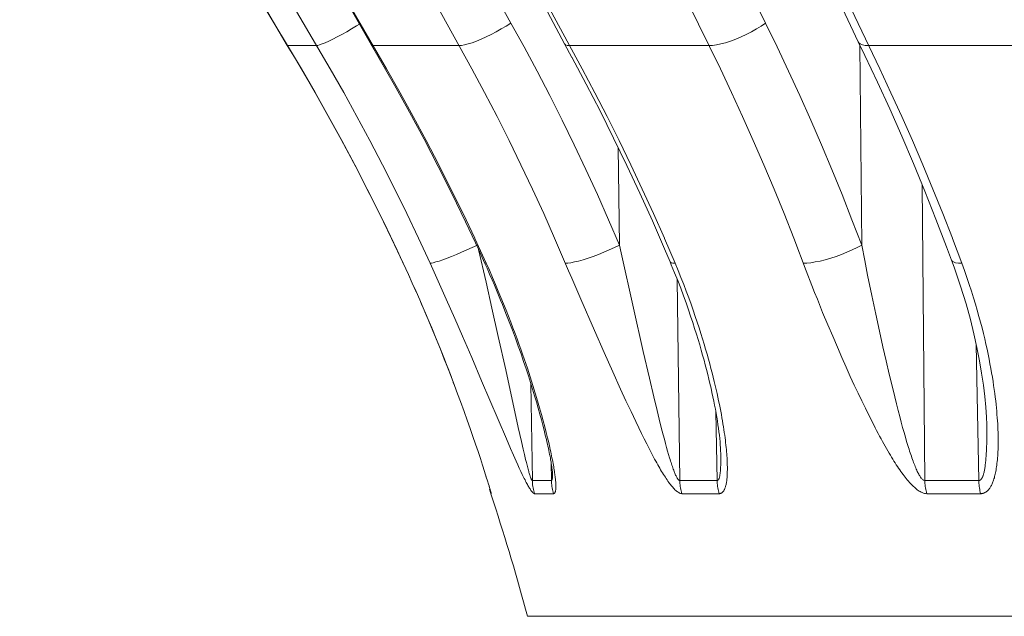
# Model space of a CAD drawing. Units: inches. Extents: x -46 to 344, y -33 to 243.
# Drawn here: x 127 to 133, y 68 to 72 of the extents above; entities that cross this region are included whole.
import ezdxf

# ---------------------------------------------------------------- set-up
doc = ezdxf.new("R2010")
doc.units = ezdxf.units.IN
doc.header["$MEASUREMENT"] = 0
doc.layers.add('レイヤー 1', color=7, linetype='Continuous')

# ---------------------------------------------------------------- blocks, each defined once
blk = doc.blocks.new('block 117')
at = {"layer": 'レイヤー 1', "color": 7, "lineweight": 18}
for points in [[(126.5487, 80.527), (126.6958, 79.9882), (126.8491, 79.4577), (127.0083, 78.9361), (127.174, 78.4221), (127.3421, 77.9232), (127.5123, 77.4423), (127.6845, 76.9758), (127.8578, 76.5259), (128.0315, 76.0918), (128.2054, 75.6736), (128.3794, 75.2684), (128.5524, 74.8785), (128.7253, 74.5016), (128.8969, 74.1378), (129.0674, 73.7864), (129.2369, 73.4474), (129.4047, 73.1194), (129.5711, 72.8018), (129.7361, 72.4958), (129.899, 72.2002)], [(128.6616, 80.527), (128.7918, 79.9882), (128.9272, 79.4577), (129.0691, 78.9361), (129.2152, 78.4221), (129.3644, 77.9232), (129.5149, 77.4423), (129.6679, 76.9758), (129.8215, 76.5259), (129.9755, 76.0918), (130.1299, 75.6736), (130.2839, 75.2684), (130.4379, 74.8785), (130.5912, 74.5016), (130.7434, 74.1378), (130.895, 73.7864), (131.0456, 73.4474), (131.1947, 73.1194), (131.3425, 72.8018), (131.489, 72.4958), (131.634, 72.2002)], [(129.1739, 74.2018), (129.7275, 73.0698), (130.2642, 72.0583)], [(131.305, 74.2142), (131.7939, 73.0822), (132.2672, 72.0721)], [(127.7824, 73.0595), (128.3732, 72.0473)], [(128.3708, 73.0622), (128.9472, 72.05)], [(129.1642, 70.5624), (129.085, 70.7313), (129.003, 70.9001), (128.9193, 71.0668), (128.8338, 71.2336), (128.7456, 71.3989), (128.6554, 71.5629), (128.5634, 71.7255), (128.4697, 71.8874), (128.1934, 72.3484)], [(128.397, 72.3456), (128.6664, 71.8874), (128.7584, 71.7255), (128.849, 71.5622), (128.9372, 71.3982), (129.023, 71.2336), (129.107, 71.0668), (129.1894, 70.9001), (129.2693, 70.7319), (129.3471, 70.5624)], [(129.0509, 71.8874), (128.7815, 72.3484)], [(129.3809, 72.3456), (129.6331, 71.8874), (129.7192, 71.7255), (129.804, 71.5622), (129.886, 71.3982), (129.9669, 71.2336), (130.0455, 71.0668), (130.1223, 70.9001), (130.1967, 70.7319)], [(130.9457, 70.7319), (130.8713, 70.9001), (130.7948, 71.0668), (130.7169, 71.2336), (130.6366, 71.3989), (130.555, 71.5622), (130.4713, 71.7248), (130.3855, 71.8867), (130.1343, 72.3484)], [(131.1031, 72.3456), (131.327, 71.8874), (131.4035, 71.7255), (131.4786, 71.5622), (131.5517, 71.3982), (131.6233, 71.2336), (131.6933, 71.0668), (131.7611, 70.9001), (131.828, 70.7319)], [(132.9097, 70.7319), (132.8436, 70.9001), (132.7764, 71.0668), (132.7071, 71.2336), (132.6365, 71.3989), (132.5645, 71.5622), (132.4901, 71.7248), (132.4147, 71.8867), (132.1931, 72.3484)], [(128.8666, 72.192), (128.8466, 72.1803), (128.8125, 72.1603), (128.7787, 72.1403)], [(129.899, 72.2002), (129.867, 72.1796), (129.8332, 72.1603), (129.7985, 72.1403), (129.7637, 72.1217), (129.7289, 72.1052), (129.6954, 72.09), (129.6634, 72.0769), (129.6338, 72.0659), (129.6062, 72.0576), (129.5821, 72.0514), (129.5618, 72.048), (129.5449, 72.0473)], [(129.899, 72.2002), (129.989, 72.0369), (130.0772, 71.8716), (130.1633, 71.7062), (130.2477, 71.5381), (130.3297, 71.37), (130.4103, 71.2005), (130.4885, 71.0303), (130.5646, 70.858), (130.6391, 70.6858)], [(131.634, 72.2002), (131.6044, 72.1796), (131.5727, 72.1603), (131.5386, 72.1403), (131.5034, 72.1217), (131.4679, 72.1052), (131.4318, 72.09), (131.3966, 72.0769), (131.3622, 72.0659), (131.3298, 72.0576), (131.3002, 72.0514), (131.2726, 72.048), (131.2492, 72.0473)], [(131.634, 72.2002), (131.7136, 72.0369), (131.7921, 71.8716), (131.8686, 71.7062), (131.9434, 71.5381), (132.0164, 71.37), (132.0877, 71.2005), (132.1573, 71.0303), (132.2248, 70.858), (132.291, 70.6858)], [(128.7787, 72.1403), (128.7456, 72.1224), (128.7136, 72.1052), (128.684, 72.09), (128.6564, 72.0769), (128.6326, 72.0659), (128.6113, 72.0576), (128.5944, 72.0514), (128.581, 72.048), (128.5723, 72.0473)], [(130.2642, 72.0583), (130.2715, 72.0514), (130.2828, 72.048), (130.2983, 72.0473)], [(130.2642, 72.0583), (130.3145, 71.966)], [(132.2672, 72.0721), (132.271, 72.0659), (132.2813, 72.0576), (132.2958, 72.0514), (132.3151, 72.048), (132.3378, 72.0473)], [(132.2672, 72.0721), (132.3116, 71.9798)], [(128.3732, 72.0473), (128.3736, 72.0473)], [(128.3732, 72.0473), (128.4287, 71.9556), (128.5355, 71.7737), (128.6399, 71.5898), (128.7415, 71.4051), (128.8411, 71.2184), (128.9375, 71.031), (129.0316, 70.8415), (129.1225, 70.6506)], [(128.3736, 72.0473), (128.5723, 72.0473)], [(128.9472, 72.05), (128.9496, 72.048), (128.9575, 72.0473)], [(128.9472, 72.05), (129.0009, 71.9584)], [(128.9575, 72.0473), (129.5449, 72.0473)], [(130.2983, 72.0473), (131.2492, 72.0473)], [(132.2782, 72.0493), (132.291, 70.6858)], [(132.3378, 72.0473), (133.6098, 72.0473)], [(129.0009, 71.9584), (129.1053, 71.7765), (129.2073, 71.5925), (129.3068, 71.4072), (129.4036, 71.2211), (129.498, 71.033), (129.5897, 70.8436), (129.6789, 70.6534)], [(130.3145, 71.9667), (130.412, 71.7841), (130.5068, 71.6008), (130.5994, 71.4148), (130.69, 71.2287), (130.7779, 71.0406), (130.8633, 70.8511), (130.9464, 70.6603)], [(132.3116, 71.9798), (132.3978, 71.7972), (132.4818, 71.6139), (132.5638, 71.4279), (132.6438, 71.2411), (132.7213, 71.053), (132.7971, 70.8635), (132.8704, 70.6727)], [(129.6517, 70.7319), (129.5721, 70.9001), (129.4901, 71.0668), (129.4061, 71.2336), (129.3206, 71.3989), (129.2324, 71.5622), (129.1428, 71.7248), (129.0509, 71.8867)], [(130.6308, 71.3507), (130.6391, 70.6858)], [(132.703, 71.0971), (132.722, 69.0797)], [(129.7299, 70.5624), (129.6517, 70.7313)], [(130.197, 70.7319), (130.2921, 70.5108), (130.3138, 70.4598), (130.3755, 70.3158)], [(131.018, 70.5624), (130.9457, 70.7313)], [(131.828, 70.7319), (131.9124, 70.5108), (131.9513, 70.4102)], [(132.9735, 70.5624), (132.9097, 70.7313)], [(129.1225, 70.6506), (129.1711, 70.5466)], [(129.6706, 70.6858), (129.6348, 70.6692), (129.599, 70.6527), (129.5628, 70.6369)], [(129.6779, 70.6548), (129.7292, 70.4329)], [(129.6789, 70.6534), (129.7192, 70.5645)], [(130.6391, 70.6858), (130.6049, 70.6692), (130.5691, 70.6527), (130.5326, 70.6369), (130.4961, 70.6224), (130.4596, 70.6086), (130.4248, 70.5962), (130.3914, 70.5859), (130.3603, 70.5769), (130.3321, 70.5707), (130.3076, 70.5652), (130.2866, 70.5631), (130.2697, 70.5624)], [(130.6391, 70.6858), (130.6508, 70.632), (130.7341, 70.2558)], [(130.9464, 70.6603), (130.9843, 70.5721)], [(132.291, 70.6858), (132.26, 70.6692), (132.2262, 70.6527), (132.1904, 70.6369), (132.1539, 70.6224), (132.1163, 70.6086), (132.0794, 70.5962), (132.0426, 70.5859), (132.0078, 70.5769), (131.9747, 70.5707), (131.9437, 70.5652), (131.9162, 70.5631), (131.8927, 70.5624)], [(132.291, 70.6858), (132.3116, 70.5804)], [(132.8704, 70.6727), (132.9035, 70.5838)], [(129.5628, 70.6369), (129.5277, 70.6224), (129.4942, 70.6086), (129.4629, 70.5962), (129.4343, 70.5859), (129.4092, 70.5769), (129.3871, 70.5707), (129.3695, 70.5652), (129.3561, 70.5631), (129.3471, 70.5624)], [(132.3116, 70.5804), (132.3316, 70.4805)], [(132.9042, 70.5838), (132.9076, 70.5769), (132.9173, 70.5707), (132.9318, 70.5652), (132.9504, 70.5631), (132.9735, 70.5624)], [(132.9042, 70.5838), (132.9214, 70.5349), (132.9655, 70.4047)], [(129.1639, 70.5624), (129.1642, 70.5624)], [(129.1639, 70.5624), (129.1993, 70.4853)], [(129.3471, 70.5624), (129.3937, 70.4598)], [(129.7192, 70.5645), (129.722, 70.5631), (129.7299, 70.5624)], [(129.7192, 70.5645), (129.7358, 70.528)], [(129.7933, 70.4178), (129.7726, 70.4646), (129.7516, 70.5135), (129.7299, 70.5624)], [(129.7358, 70.528), (129.7533, 70.488), (129.7699, 70.4494), (129.7857, 70.4129)], [(130.9843, 70.5721), (130.9849, 70.5707), (130.9915, 70.5652), (131.0025, 70.5631), (131.018, 70.5624)], [(130.9843, 70.5721), (130.9925, 70.5514), (131.0149, 70.497)], [(131.0769, 70.4171), (131.0583, 70.4639), (131.0387, 70.5128), (131.018, 70.5624)], [(133.0248, 70.4171), (133.0089, 70.4639), (132.9917, 70.5128), (132.9731, 70.5624)], [(129.2093, 70.4639), (129.1993, 70.4853)], [(129.1993, 70.4853), (129.2262, 70.4253)], [(129.3937, 70.4598), (129.4577, 70.3158)], [(131.0149, 70.497), (131.0363, 70.4432)], [(131.0332, 70.4508), (131.0507, 69.0797)], [(131.0363, 70.4432), (131.0566, 70.3909), (131.0752, 70.3406), (131.0928, 70.2917), (131.1093, 70.2448), (131.1245, 70.2), (131.1386, 70.158), (131.1517, 70.1173), (131.1641, 70.0788), (131.1755, 70.0415), (131.1865, 70.005), (131.1965, 69.9699), (131.2061, 69.9354), (131.2158, 69.9017), (131.2244, 69.8686), (131.233, 69.8362), (131.2409, 69.8038), (131.2488, 69.7721), (131.2561, 69.7411), (131.2633, 69.7108), (131.2699, 69.6805), (131.2761, 69.6509), (131.2819, 69.6219), (131.2878, 69.5937), (131.2929, 69.5661), (131.2978, 69.5386), (131.3022, 69.5124), (131.3067, 69.4862), (131.3105, 69.4607), (131.3139, 69.4359), (131.3174, 69.4118), (131.3201, 69.3884), (131.3229, 69.3656), (131.325, 69.3436), (131.3267, 69.3229), (131.3281, 69.3022), (131.3291, 69.2829), (131.3298, 69.265), (131.3298, 69.2602)], [(132.3316, 70.4805), (132.3599, 70.342)], [(129.2262, 70.4253), (129.2521, 70.3681)], [(129.251, 70.3709), (129.2393, 70.3964)], [(129.7292, 70.4329), (129.7695, 70.2558)], [(129.7857, 70.4129), (129.8005, 70.3771), (129.8146, 70.3433), (129.8281, 70.311), (129.8408, 70.2793)], [(130.0203, 69.8155), (130.0107, 69.8459), (130, 69.8769), (129.989, 69.9093), (129.9773, 69.9423), (129.9659, 69.9761), (129.9531, 70.0112), (129.9404, 70.0464), (129.9266, 70.0836), (129.9125, 70.1215), (129.8977, 70.1607), (129.8822, 70.2), (129.8656, 70.2414), (129.8487, 70.2841), (129.8308, 70.3275), (129.8126, 70.3716), (129.7933, 70.4178)], [(131.3512, 69.4269), (131.3484, 69.4462), (131.345, 69.4662), (131.3415, 69.4869), (131.3381, 69.5082), (131.3339, 69.5303), (131.3298, 69.5523), (131.3253, 69.5751), (131.3201, 69.5992), (131.3153, 69.6233), (131.3102, 69.6481), (131.3043, 69.6743), (131.2984, 69.7005), (131.2922, 69.728), (131.2857, 69.7556), (131.2785, 69.7845), (131.2712, 69.8142), (131.263, 69.8445), (131.2547, 69.8755), (131.2457, 69.9079), (131.2368, 69.941), (131.2268, 69.9747), (131.2168, 70.0099), (131.2058, 70.0457), (131.1941, 70.0822), (131.1823, 70.1208), (131.1693, 70.1594), (131.1562, 70.1993), (131.142, 70.2407), (131.1269, 70.2827), (131.111, 70.3268), (131.0945, 70.3709), (131.0769, 70.4171)], [(131.9513, 70.4102), (131.9699, 70.3619), (131.9885, 70.3158), (132.0243, 70.2269)], [(132.9655, 70.4047), (133.0024, 70.2855), (133.032, 70.1773), (133.0561, 70.0794), (133.0765, 69.9864), (133.0944, 69.8962), (133.1088, 69.8114), (133.1209, 69.7301), (133.1302, 69.6523), (133.1371, 69.5799), (133.1412, 69.511), (133.1433, 69.4621)], [(133.2046, 69.6233), (133.2012, 69.6481), (133.1984, 69.6743), (133.1946, 69.7005), (133.1908, 69.728), (133.1867, 69.7556), (133.1819, 69.7845), (133.1771, 69.8142), (133.1715, 69.8445), (133.1657, 69.8755), (133.1595, 69.9079), (133.1529, 69.941), (133.1457, 69.9747), (133.1378, 70.0099), (133.1299, 70.0457), (133.1209, 70.0822), (133.1116, 70.1208), (133.1016, 70.1594), (133.0906, 70.1993), (133.0792, 70.2407), (133.0668, 70.2827), (133.0537, 70.3268), (133.0399, 70.3709), (133.0248, 70.4171)], [(129.2521, 70.3681), (129.251, 70.3709)], [(129.2521, 70.3681), (129.2765, 70.3116)], [(129.2896, 70.2827), (129.2765, 70.3116)], [(129.2765, 70.3116), (129.2999, 70.2579)], [(129.4577, 70.3158), (129.516, 70.1842)], [(130.3755, 70.3158), (130.4685, 70.1022)], [(132.3599, 70.342), (132.3868, 70.2145)], [(129.2999, 70.2579), (129.2896, 70.2827)], [(129.2999, 70.2579), (129.3223, 70.2048)], [(129.7695, 70.2558), (129.8129, 70.0622)], [(129.8408, 70.2793), (129.8649, 70.2193)], [(130.7341, 70.2558), (130.801, 69.9589)], [(129.3254, 70.1993), (129.3113, 70.231)], [(129.3227, 70.2048), (129.3547, 70.1291)], [(129.3585, 70.1208), (129.3254, 70.1993)], [(129.516, 70.1842), (129.569, 70.0636)], [(129.8649, 70.2193), (129.8873, 70.1614)], [(132.0243, 70.2269), (132.0595, 70.1428)], [(132.3868, 70.2145), (132.4119, 70.0987)], [(129.3547, 70.1291), (129.3847, 70.0567)], [(129.3892, 70.0457), (129.3585, 70.1208)], [(129.8873, 70.1614), (129.9087, 70.1056)], [(129.9087, 70.1056), (129.929, 70.0498)], [(132.0595, 70.1428), (132.0932, 70.0636)], [(129.3847, 70.0567), (129.4133, 69.9864)], [(129.4181, 69.9747), (129.3892, 70.0457)], [(129.569, 70.0636), (129.6314, 69.9189)], [(129.8129, 70.0622), (129.8632, 69.8348)], [(129.929, 70.0498), (129.9487, 69.9961)], [(130.4685, 70.1029), (130.5343, 69.9534)], [(132.0932, 70.0636), (132.1249, 69.9892)], [(132.4119, 70.0987), (132.4357, 69.9926)], [(129.4133, 69.9864), (129.4402, 69.9189)], [(129.4446, 69.9079), (129.4181, 69.9747)], [(129.9487, 69.9961), (129.9676, 69.943)], [(132.1249, 69.9892), (132.1559, 69.9189)], [(132.4357, 69.9926), (132.4577, 69.8955)], [(133.0899, 69.0797), (133.0723, 70.0071)], [(129.4402, 69.9189), (129.466, 69.8534)], [(129.4698, 69.8445), (129.4446, 69.9079)], [(129.6314, 69.9189), (129.6992, 69.7597)], [(129.9676, 69.943), (129.9852, 69.892)], [(130.5343, 69.9534), (130.5936, 69.8211)], [(130.801, 69.9589), (130.843, 69.7783)], [(132.1559, 69.9189), (132.1849, 69.8521)], [(129.466, 69.8534), (129.4905, 69.7901)], [(129.4929, 69.7845), (129.4698, 69.8445)], [(129.8632, 69.8348), (129.949, 69.4421)], [(129.9852, 69.892), (130.0017, 69.8424)], [(130.0017, 69.8424), (130.0176, 69.7942)], [(132.1849, 69.8528), (132.2131, 69.7894)], [(132.4577, 69.8955), (132.4784, 69.8059)], [(129.4905, 69.7901), (129.5139, 69.7287)], [(130.0176, 69.7942), (130.0324, 69.748)], [(130.0482, 69.7287), (130.0396, 69.757), (130.0203, 69.8155)], [(130.5936, 69.8211), (130.647, 69.7025)], [(130.843, 69.7783), (130.8733, 69.6495)], [(132.2131, 69.7894), (132.2407, 69.7308)], [(132.4784, 69.8059), (132.498, 69.7246)], [(129.5146, 69.728), (129.506, 69.7494)], [(129.5139, 69.7287), (129.5352, 69.6709)], [(129.6992, 69.7597), (129.8684, 69.3642)], [(130.0324, 69.748), (130.0465, 69.7025)], [(130.0348, 69.7404), (130.0451, 69.0797)], [(130.0465, 69.7025), (130.0599, 69.6585)], [(130.0651, 69.675), (130.0482, 69.7287)], [(130.647, 69.7025), (130.6835, 69.6226)], [(132.2407, 69.7308), (132.2665, 69.6757)], [(132.498, 69.7246), (132.5163, 69.6495)], [(129.5352, 69.6709), (129.5346, 69.6743)], [(129.5352, 69.6709), (129.5556, 69.6178)], [(130.0599, 69.6585), (130.0727, 69.6157)], [(130.0803, 69.624), (130.0651, 69.675)], [(130.8733, 69.6495), (130.8957, 69.5585)], [(132.2665, 69.6757), (132.2917, 69.6226)], [(132.5163, 69.6495), (132.528, 69.6026)], [(129.5556, 69.6178), (129.5535, 69.6233)], [(129.5556, 69.6178), (129.5793, 69.551)], [(130.0727, 69.6157), (130.0851, 69.5737)], [(130.0944, 69.5758), (130.0803, 69.624)], [(130.0851, 69.5737), (130.0961, 69.5331)], [(130.1071, 69.5303), (130.0944, 69.5758)], [(130.6835, 69.6226), (130.7179, 69.5496)], [(132.2917, 69.6226), (132.3158, 69.573)], [(132.3158, 69.573), (132.3385, 69.5262)], [(132.528, 69.6026), (132.539, 69.5585)], [(133.2136, 69.5303), (133.2122, 69.5523), (133.2094, 69.5751), (133.207, 69.5992), (133.2046, 69.6233)], [(129.5793, 69.5517), (129.5793, 69.5523)], [(129.5793, 69.5517), (129.601, 69.491)], [(130.0961, 69.5331), (130.1068, 69.4945)], [(130.1188, 69.4869), (130.1071, 69.5303)], [(130.7179, 69.5496), (130.75, 69.4821)], [(130.8954, 69.5585), (130.9102, 69.4979)], [(131.305, 69.0797), (131.296, 69.5489)], [(132.3385, 69.5262), (132.3613, 69.4821)], [(132.539, 69.5585), (132.55, 69.5172)], [(132.55, 69.5172), (132.56, 69.4786)], [(133.102, 68.9901), (133.1047, 68.9901), (133.1075, 68.9908), (133.1102, 68.9908), (133.1137, 68.9915), (133.1164, 68.9922), (133.1192, 68.9929), (133.1219, 68.9935), (133.1247, 68.9942), (133.1281, 68.9956), (133.1309, 68.997), (133.1336, 68.9991), (133.1371, 69.0004), (133.1398, 69.0025), (133.1426, 69.0046), (133.1461, 69.0073), (133.1488, 69.0101), (133.1523, 69.0128), (133.155, 69.0163), (133.1578, 69.0197), (133.1612, 69.0232), (133.164, 69.028), (133.1667, 69.0321), (133.1695, 69.0363), (133.1722, 69.0418), (133.1753, 69.0466), (133.1781, 69.0521), (133.1805, 69.0576), (133.1833, 69.0638), (133.186, 69.07), (133.1884, 69.0762), (133.1905, 69.0831), (133.1929, 69.0907), (133.1957, 69.0983), (133.1977, 69.1065), (133.1998, 69.1155), (133.2019, 69.1238), (133.2039, 69.1327), (133.2057, 69.1424), (133.2074, 69.152), (133.2091, 69.163), (133.2108, 69.1734), (133.2122, 69.1844), (133.2136, 69.1961), (133.215, 69.2085), (133.2163, 69.2209), (133.2177, 69.234), (133.2187, 69.2478), (133.2194, 69.2616), (133.2201, 69.276), (133.2208, 69.2905), (133.2215, 69.3057), (133.2215, 69.3215), (133.2218, 69.3381), (133.2218, 69.3546), (133.2218, 69.3718), (133.2215, 69.3897), (133.2208, 69.4083), (133.2201, 69.4269), (133.2194, 69.4462), (133.2184, 69.4662), (133.217, 69.4869), (133.2156, 69.5082), (133.2136, 69.5303)], [(129.601, 69.491), (129.621, 69.4338)], [(129.621, 69.4338), (129.6396, 69.3801)], [(129.949, 69.4421), (129.9711, 69.3463)], [(130.1068, 69.4945), (130.1164, 69.4579)], [(130.1164, 69.4579), (130.125, 69.4235)], [(130.1299, 69.4462), (130.1188, 69.4869)], [(130.1395, 69.4083), (130.1299, 69.4462)], [(130.75, 69.4821), (130.77, 69.44)], [(130.77, 69.44), (130.7893, 69.4008)], [(130.9102, 69.4979), (130.9243, 69.4421)], [(130.9243, 69.4421), (130.9371, 69.3918)], [(132.3613, 69.4821), (132.3826, 69.44)], [(132.3826, 69.44), (132.393, 69.4201), (132.4033, 69.4008), (132.4133, 69.3822), (132.4233, 69.3642), (132.4329, 69.3463), (132.4422, 69.3291), (132.4515, 69.3133), (132.4601, 69.2974), (132.4691, 69.2822), (132.4777, 69.2671), (132.4863, 69.2526), (132.4949, 69.2388), (132.5029, 69.2257), (132.5108, 69.2127), (132.519, 69.2003), (132.527, 69.1879), (132.5349, 69.1761), (132.5425, 69.1644), (132.55, 69.1534), (132.5576, 69.1424), (132.5652, 69.132), (132.5728, 69.1217), (132.5804, 69.1121), (132.5876, 69.1024), (132.5948, 69.0928), (132.6021, 69.0838), (132.6093, 69.0755), (132.6165, 69.0673), (132.6238, 69.0597), (132.6303, 69.0521), (132.6369, 69.0459), (132.6438, 69.039), (132.6503, 69.0335), (132.6568, 69.028), (132.663, 69.0225), (132.6692, 69.017), (132.6761, 69.0128), (132.683, 69.008), (132.6899, 69.0039), (132.6968, 69.0004), (132.7044, 68.997), (132.712, 68.9942), (132.7192, 68.9922), (132.7271, 68.9908), (132.7344, 68.9901)], [(132.56, 69.4786), (132.57, 69.4421)], [(132.57, 69.4421), (132.5797, 69.4083)], [(133.0899, 69.0797), (133.0913, 69.0797), (133.093, 69.0797), (133.0944, 69.0797), (133.0958, 69.0804), (133.0971, 69.0811), (133.0985, 69.0817), (133.0999, 69.0824), (133.1013, 69.0838), (133.1026, 69.0852), (133.104, 69.0866), (133.1054, 69.0879), (133.1068, 69.09), (133.1082, 69.0914), (133.1095, 69.0941), (133.1109, 69.0962), (133.1123, 69.0997), (133.1144, 69.1024), (133.1157, 69.1059), (133.1171, 69.1093), (133.1185, 69.1127), (133.1199, 69.1169), (133.1209, 69.1217), (133.1226, 69.1258), (133.124, 69.1307), (133.1254, 69.1362), (133.1261, 69.1417), (133.1274, 69.1479), (133.1288, 69.1534), (133.1299, 69.1603), (133.1309, 69.1672), (133.1319, 69.1741), (133.133, 69.1817), (133.134, 69.1892), (133.135, 69.1975), (133.1361, 69.2058), (133.1371, 69.2147), (133.1378, 69.2244), (133.1385, 69.234), (133.1392, 69.2444), (133.1398, 69.2547), (133.1405, 69.2657), (133.1412, 69.2774), (133.1419, 69.2891), (133.1419, 69.3015), (133.1426, 69.3139), (133.1433, 69.327), (133.1433, 69.3408), (133.1436, 69.3553), (133.144, 69.3698), (133.144, 69.3849), (133.144, 69.4008), (133.144, 69.4166), (133.1436, 69.4331), (133.1433, 69.46)], [(133.1433, 69.46), (133.1433, 69.4621)], [(129.6396, 69.3801), (129.6579, 69.3277)], [(130.125, 69.4235), (130.1333, 69.3897)], [(130.1333, 69.3897), (130.1405, 69.3587), (130.1447, 69.3429), (130.1478, 69.3284), (130.1512, 69.3139), (130.154, 69.2995), (130.1574, 69.2857), (130.1602, 69.2719), (130.1626, 69.2581), (130.1654, 69.245)], [(130.1485, 69.3718), (130.1395, 69.4083)], [(130.1567, 69.3381), (130.1488, 69.3718)], [(130.7893, 69.4008), (130.8075, 69.3642)], [(130.9371, 69.3918), (130.945, 69.3615)], [(131.3653, 69.3215), (131.3629, 69.3381), (131.3615, 69.3546), (131.3594, 69.3718), (131.3567, 69.3897), (131.3539, 69.4083), (131.3512, 69.4269)], [(132.5797, 69.4083), (132.5886, 69.376)], [(132.5886, 69.376), (132.5976, 69.3463)], [(129.6579, 69.3277), (129.6748, 69.2781)], [(129.868, 69.3642), (129.8966, 69.2974)], [(129.8966, 69.2974), (129.9159, 69.2526)], [(129.9707, 69.3463), (129.9831, 69.2926)], [(130.1671, 69.2905), (130.164, 69.3057), (130.1567, 69.3381)], [(130.8075, 69.3642), (130.8247, 69.3291)], [(130.8247, 69.3291), (130.8409, 69.2974)], [(130.8409, 69.2974), (130.8568, 69.2671)], [(130.945, 69.3615), (130.9529, 69.3325)], [(130.9529, 69.3325), (130.9605, 69.3057)], [(130.9601, 69.3057), (130.9674, 69.2802)], [(131.3188, 68.9901), (131.3212, 68.9901), (131.3229, 68.9908), (131.325, 68.9908), (131.327, 68.9915), (131.3291, 68.9922), (131.3312, 68.9929), (131.3326, 68.9935), (131.3346, 68.9942), (131.3367, 68.9956), (131.3388, 68.997), (131.3405, 68.9991), (131.3422, 69.0004), (131.3443, 69.0025), (131.3463, 69.0046), (131.3477, 69.0073), (131.3498, 69.0101), (131.3518, 69.0128), (131.3536, 69.0163), (131.3553, 69.0197), (131.3567, 69.0232), (131.3587, 69.028), (131.3601, 69.0321), (131.3615, 69.0363), (131.3629, 69.0418), (131.3642, 69.0466), (131.3656, 69.0521), (131.367, 69.0576), (131.368, 69.0638), (131.3691, 69.07), (131.3704, 69.0762), (131.3708, 69.0831), (131.3718, 69.0907), (131.3725, 69.0983), (131.3732, 69.1065), (131.3739, 69.1155), (131.3746, 69.1238), (131.3746, 69.1327), (131.3746, 69.1424), (131.3753, 69.152), (131.3753, 69.163), (131.3753, 69.1734), (131.3746, 69.1844), (131.3746, 69.1961), (131.3739, 69.2085), (131.3732, 69.2209), (131.3725, 69.234), (131.3718, 69.2478), (131.3708, 69.2616), (131.3694, 69.276), (131.3684, 69.2905), (131.3667, 69.3057), (131.3653, 69.3215)], [(132.5976, 69.3463), (132.6059, 69.3188)], [(132.6059, 69.3188), (132.61, 69.3057), (132.6141, 69.2926), (132.6179, 69.2802), (132.6224, 69.2678), (132.6258, 69.2568), (132.63, 69.245), (132.6338, 69.234), (132.6376, 69.223), (132.641, 69.2127), (132.6451, 69.203), (132.6486, 69.1934), (132.6527, 69.1837), (132.6562, 69.1748), (132.6599, 69.1658), (132.6634, 69.1575), (132.6672, 69.15), (132.6699, 69.1424), (132.6737, 69.1348), (132.6768, 69.1293), (132.6803, 69.1224), (132.6837, 69.1169), (132.6865, 69.1114), (132.6899, 69.1065), (132.693, 69.1017), (132.6968, 69.0969), (132.7003, 69.0928), (132.7037, 69.0893), (132.7071, 69.0859), (132.7106, 69.0831), (132.7147, 69.0811), (132.7185, 69.0804), (132.722, 69.0797)], [(129.6748, 69.2781), (129.6906, 69.2292)], [(129.6906, 69.2292), (129.6892, 69.234)], [(129.9159, 69.2526), (129.9338, 69.2127)], [(129.9831, 69.2926), (129.9914, 69.2568)], [(129.9914, 69.2568), (129.9993, 69.2237)], [(130.1654, 69.245), (130.1678, 69.2326), (130.1698, 69.2202), (130.1726, 69.2078), (130.174, 69.1961), (130.1757, 69.1851), (130.1774, 69.1748), (130.1784, 69.1644), (130.1798, 69.1555), (130.1805, 69.1472), (130.1812, 69.1403), (130.1815, 69.1348), (130.1815, 69.1341)], [(130.1864, 69.1961), (130.184, 69.2085), (130.1815, 69.2209), (130.1788, 69.234), (130.1764, 69.2478), (130.1736, 69.2616), (130.1702, 69.276), (130.1671, 69.2905)], [(130.8568, 69.2671), (130.864, 69.2526), (130.8716, 69.2388), (130.8788, 69.2257), (130.8861, 69.2127), (130.8933, 69.2003), (130.8998, 69.1879), (130.9067, 69.1761), (130.9133, 69.1644), (130.9198, 69.1534), (130.9264, 69.1424), (130.9326, 69.132), (130.9391, 69.1217), (130.9453, 69.1121), (130.9519, 69.1024), (130.9577, 69.0928), (130.9636, 69.0838), (130.9698, 69.0755), (130.9753, 69.0673), (130.9812, 69.0597), (130.9867, 69.0521), (130.9918, 69.0459), (130.9973, 69.039), (131.0025, 69.0335), (131.0073, 69.028), (131.0125, 69.0225), (131.0173, 69.017), (131.0225, 69.0128), (131.0277, 69.008), (131.0328, 69.0039), (131.0383, 69.0004), (131.0435, 68.997), (131.0487, 68.9942), (131.0542, 68.9922), (131.0594, 68.9908), (131.0645, 68.9901)], [(130.9674, 69.2802), (130.9743, 69.2568)], [(130.9743, 69.2568), (130.9812, 69.2347)], [(130.9812, 69.234), (130.9843, 69.2237), (130.9874, 69.2127), (130.9905, 69.203), (130.9936, 69.1934), (130.997, 69.1837), (131.0001, 69.1748), (131.0032, 69.1658), (131.006, 69.1575), (131.0091, 69.15), (131.0118, 69.1424), (131.0142, 69.1355), (131.017, 69.1293), (131.0194, 69.1224), (131.0221, 69.1169), (131.0249, 69.1114), (131.0273, 69.1065), (131.0297, 69.1017), (131.0325, 69.0969), (131.0349, 69.0928), (131.0373, 69.0893), (131.0404, 69.0859), (131.0428, 69.0831), (131.0456, 69.0811), (131.048, 69.0804), (131.0507, 69.0797)], [(131.305, 69.0797), (131.3064, 69.0797), (131.3074, 69.0797), (131.3081, 69.0797), (131.3091, 69.0804), (131.3102, 69.0811), (131.3108, 69.0817), (131.3119, 69.0824), (131.3126, 69.0838), (131.3136, 69.0852), (131.3146, 69.0866), (131.316, 69.0879), (131.3167, 69.09), (131.3174, 69.0914), (131.3181, 69.0941), (131.3195, 69.0962), (131.3201, 69.0997), (131.3212, 69.1024), (131.3219, 69.1059), (131.3226, 69.1093), (131.3233, 69.1127), (131.3239, 69.1169), (131.3246, 69.1217), (131.3253, 69.1258), (131.326, 69.1307), (131.3267, 69.1362), (131.327, 69.1417), (131.3277, 69.1479), (131.3281, 69.1534), (131.3284, 69.1603), (131.3291, 69.1672), (131.3291, 69.1741), (131.3298, 69.1817), (131.3298, 69.1892), (131.3298, 69.1975), (131.3305, 69.2058), (131.3305, 69.2147), (131.3305, 69.2244), (131.3305, 69.234), (131.3305, 69.2444), (131.3298, 69.2602)], [(129.6906, 69.2292), (129.7054, 69.1844)], [(129.7054, 69.1844), (129.7054, 69.1844)], [(129.7054, 69.1844), (129.7189, 69.1417)], [(129.9338, 69.2127), (129.9452, 69.1879)], [(129.9452, 69.1879), (129.9559, 69.1644)], [(129.9559, 69.1644), (129.9662, 69.1424)], [(129.9993, 69.2237), (130.0045, 69.203)], [(130.0045, 69.203), (130.0089, 69.1837)], [(130.0089, 69.1837), (130.0138, 69.1658)], [(130.0138, 69.1658), (130.0162, 69.1575), (130.0182, 69.15), (130.0203, 69.1424), (130.022, 69.1355), (130.0241, 69.1293), (130.0262, 69.1224), (130.0279, 69.1169), (130.0293, 69.1114), (130.031, 69.1065), (130.0327, 69.1017), (130.0344, 69.0969), (130.0362, 69.0928), (130.0375, 69.0893), (130.0396, 69.0859), (130.041, 69.0831), (130.0424, 69.0811), (130.0437, 69.0804), (130.0451, 69.0797)], [(130.175, 69.0797), (130.1729, 69.2037)], [(130.1898, 68.9901), (130.1908, 68.9901), (130.1919, 68.9908), (130.1929, 68.9908), (130.1939, 68.9915), (130.195, 68.9922), (130.1957, 68.9929), (130.1967, 68.9935), (130.197, 68.9942), (130.1984, 68.9956), (130.1991, 68.997), (130.1998, 68.9991), (130.2008, 69.0004), (130.2015, 69.0025), (130.2022, 69.0046), (130.2029, 69.0073), (130.2036, 69.0101), (130.2039, 69.0128), (130.2043, 69.0163), (130.2046, 69.0197), (130.205, 69.0232), (130.2053, 69.028), (130.2053, 69.0321), (130.2053, 69.0363), (130.2053, 69.0418), (130.2053, 69.0466), (130.2053, 69.0521), (130.205, 69.0576), (130.2046, 69.0638), (130.2043, 69.07), (130.2036, 69.0769), (130.2029, 69.0831), (130.2022, 69.0907), (130.2015, 69.0983), (130.2005, 69.1065), (130.1991, 69.1155), (130.1981, 69.1238), (130.1967, 69.1327), (130.1953, 69.1424), (130.1939, 69.1527), (130.1922, 69.163), (130.1905, 69.1741), (130.1884, 69.1844), (130.1864, 69.1961)], [(129.7189, 69.1417), (129.7189, 69.1424)], [(129.7189, 69.1417), (129.7309, 69.1038)], [(129.7309, 69.1038), (129.7306, 69.1065)], [(129.7309, 69.1038), (129.7389, 69.0776)], [(129.9662, 69.1424), (129.9759, 69.1217)], [(129.9759, 69.1217), (129.981, 69.1121), (129.9855, 69.1024), (129.99, 69.0928), (129.9948, 69.0838), (129.999, 69.0755), (130.0031, 69.0673), (130.0072, 69.0597), (130.0114, 69.0521), (130.0151, 69.0459), (130.0186, 69.039), (130.022, 69.0335), (130.0258, 69.028), (130.0289, 69.0225), (130.0324, 69.017), (130.0355, 69.0128), (130.0389, 69.008), (130.0424, 69.0039), (130.0455, 69.0004), (130.0486, 68.997), (130.0513, 68.9942), (130.0548, 68.9922), (130.0572, 68.9908), (130.0599, 68.9901)], [(130.175, 69.0797), (130.1757, 69.0797), (130.176, 69.0797), (130.1767, 69.0797), (130.1771, 69.0804), (130.1774, 69.0811), (130.1781, 69.0817), (130.1784, 69.0824), (130.1788, 69.0838), (130.1791, 69.0852), (130.1795, 69.0866), (130.1798, 69.0879), (130.1802, 69.09), (130.1805, 69.0914), (130.1809, 69.0941), (130.1812, 69.0962), (130.1812, 69.0997), (130.1815, 69.1024), (130.1815, 69.1059), (130.1819, 69.1093), (130.1819, 69.1127), (130.1819, 69.1169), (130.1819, 69.1217), (130.1819, 69.1258), (130.1819, 69.13)], [(130.1815, 69.1341), (130.1819, 69.1307)], [(130.1819, 69.13), (130.1819, 69.1307)], [(129.7389, 69.0776), (129.7457, 69.0556)], [(129.7457, 69.0556), (129.7495, 69.0425)], [(129.7502, 69.0418), (129.7495, 69.0425)], [(129.7495, 69.0425), (129.7526, 69.0321)], [(129.7544, 69.028), (129.7513, 69.037)], [(129.7526, 69.0321), (129.755, 69.0239), (129.7554, 69.0218)], [(130.0451, 69.0797), (130.0455, 69.0693), (130.0462, 69.0597), (130.0468, 69.0494), (130.0482, 69.039), (130.0499, 69.0294), (130.052, 69.0197), (130.0544, 69.0094), (130.0572, 69.0004), (130.0599, 68.9901)], [(130.0451, 69.0797), (130.175, 69.0797)], [(130.175, 69.0797), (130.1753, 69.0693)], [(130.1753, 69.0693), (130.176, 69.0597)], [(130.176, 69.0597), (130.1771, 69.0494), (130.1784, 69.039), (130.1802, 69.0294), (130.1819, 69.0197), (130.184, 69.0094), (130.1871, 69.0004), (130.1898, 68.9901)], [(131.0507, 69.0797), (131.0507, 69.0693), (131.0514, 69.0597), (131.0528, 69.0494), (131.0538, 69.039), (131.0556, 69.0294), (131.0573, 69.0197), (131.0594, 69.0094), (131.0618, 69.0004), (131.0645, 68.9901)], [(131.0507, 69.0797), (131.305, 69.0797)], [(131.305, 69.0797), (131.3057, 69.0693), (131.3064, 69.0597), (131.3071, 69.0494), (131.3084, 69.039), (131.3098, 69.0294), (131.3115, 69.0197), (131.3136, 69.0094), (131.316, 69.0004), (131.3188, 68.9901)], [(132.722, 69.0797), (132.7223, 69.0693), (132.7226, 69.0597), (132.7237, 69.0494), (132.7247, 69.039), (132.7264, 69.0294), (132.7278, 69.0197), (132.7299, 69.0094), (132.7319, 69.0004), (132.7344, 68.9901)], [(132.722, 69.0797), (133.0899, 69.0797)], [(133.0899, 69.0797), (133.0899, 69.0693), (133.0906, 69.0597), (133.0913, 69.0494), (133.0923, 69.039), (133.0937, 69.0294), (133.0958, 69.0197), (133.0971, 69.0094), (133.0995, 69.0004), (133.102, 68.9901)], [(129.7575, 69.0163), (129.7544, 69.028)], [(129.755, 69.0232), (129.7557, 69.0197), (129.7581, 69.0094), (129.7612, 69.0004)], [(129.7557, 69.0211), (129.7564, 69.0177)], [(129.7595, 69.0101), (129.7575, 69.0163)], [(129.7609, 69.0046), (129.7595, 69.0101)], [(129.764, 68.9901), (129.764, 68.9901), (129.764, 68.9908), (129.764, 68.9908), (129.764, 68.9915), (129.764, 68.9922), (129.764, 68.9929), (129.7637, 68.9935), (129.7637, 68.9942), (129.7633, 68.9956), (129.763, 68.997), (129.7626, 68.9991), (129.7619, 69.0004), (129.7609, 69.0046)], [(129.7612, 69.0004), (129.764, 68.9901)], [(129.7612, 68.9901), (129.7795, 68.9343)], [(129.7612, 68.9901), (129.764, 68.9901)], [(130.0599, 68.9901), (130.1898, 68.9901)], [(131.0645, 68.9901), (131.3188, 68.9901)], [(132.7344, 68.9901), (133.102, 68.9901)], [(130.0117, 68.1536), (162.5475, 68.1536)]]:
    blk.add_lwpolyline(points, dxfattribs=at)
for points in [[(129.7526, 69.0218), (129.7547, 69.0115), (129.7575, 69.0004), (129.7612, 68.9901)], [(130.0117, 68.1536), (129.9414, 68.4162), (129.8639, 68.6766), (129.7795, 68.9343)], [(130.0117, 68.1536), (129.9414, 68.4162), (129.8639, 68.6766), (129.7795, 68.9343)]]:
    blk.add_open_spline(points, degree=3, dxfattribs=at)

msp = doc.modelspace()

# ---------------------------------------------------------------- block references
at = {"layer": 'レイヤー 1'}
msp.add_blockref('block 117', (0, 0), dxfattribs=at)

doc.saveas('drawing.dxf')
